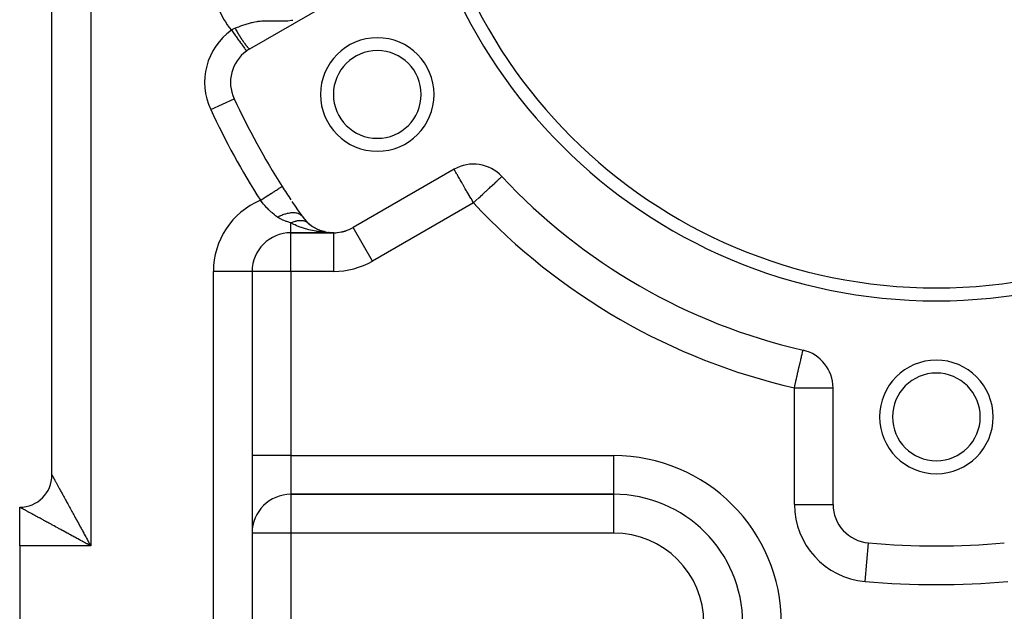
# Model space of a CAD drawing. Extents: x 24 to 1164, y -670 to 196.
# Drawn here: x 610 to 686, y -284 to -238 of the extents above; entities that cross this region are included whole.
import ezdxf

# ---------------------------------------------------------------- set-up
doc = ezdxf.new("R2010")
doc.units = 0
doc.linetypes.add('DASHED', pattern=[11.05, 8.7, -2.35])
doc.layers.get('0').update_dxf_attribs({"linetype": 'CONTINUOUS'})
doc.layers.add('NEVIDI', color=4, linetype='DASHED')

msp = doc.modelspace()

# ---------------------------------------------------------------- linework, layer by layer
at = {"color": 2}
for p, q in [((612.405336, -273.500002), (612.405336, -184.500002)), ((612.405336, -273.500002), (612.405336, -184.500002)), ((627.732172, -240.461938), (635.55319, -235.946471)), ((626.508934, -244.328006), (626.512532, -244.32633)), ((643.55319, -249.802878), (635.732172, -254.318344)), ((647.246738, -250.357377), (647.248219, -250.355998)), ((630.23151, -251.134713), (630.234862, -251.132588)), ((632.206134, -253.934574), (632.219199, -253.94559)), ((632.286461, -254.003732), (632.475934, -254.153692)), ((632.50541, -254.173488), (632.475934, -254.153692)), ((632.580815, -254.224867), (632.791799, -254.35262)), ((632.818544, -254.366332), (632.791799, -254.35262)), ((632.899254, -254.407893), (633.13093, -254.511252)), ((633.13093, -254.511252), (633.101372, -254.501259)), ((633.152931, -254.519417), (633.13093, -254.511252)), ((633.13093, -254.511252), (633.178656, -254.526982)), ((633.238169, -254.550808), (633.487919, -254.626656)), ((633.299726, -254.566886), (633.467061, -254.622039)), ((633.467061, -254.622039), (633.446096, -254.61788)), ((633.487919, -254.626656), (633.467061, -254.622039)), ((633.467061, -254.622039), (633.537148, -254.635827)), ((633.503568, -254.630446), (633.487919, -254.626656)), ((633.487919, -254.626656), (633.540182, -254.636708)), ((633.591961, -254.65116), (633.856995, -254.696752)), ((633.686547, -254.665219), (633.835417, -254.694507)), ((633.695998, -254.666678), (633.846212, -254.69557)), ((633.824608, -254.693561), (633.813787, -254.692733)), ((633.835417, -254.694507), (633.824608, -254.693561)), ((633.824608, -254.693561), (633.835417, -254.694507)), ((633.846212, -254.69557), (633.835417, -254.694507)), ((633.835417, -254.694507), (633.846212, -254.69557)), ((633.845093, -254.695353), (633.846212, -254.69557)), ((633.856995, -254.696752), (633.846212, -254.69557)), ((633.846212, -254.69557), (633.856995, -254.696752)), ((633.865111, -254.697727), (633.856995, -254.696752)), ((635.733828, -254.321212), (635.732172, -254.318344)), ((634.232172, -254.720268), (630.905336, -254.720268)), ((630.905336, -254.720268), (634.232172, -254.720268)), ((634.232172, -254.720268), (630.905336, -254.720268)), ((634.232172, -254.72358), (634.232172, -254.720268)), ((627.905336, -257.720268), (627.905336, -310.000002)), ((627.905336, -257.720268), (627.905336, -310.000002)), ((670.578352, -263.827885), (670.578516, -263.827172)), ((670.578516, -263.827172), (670.578805, -263.825918)), ((672.905336, -275.78028), (672.905336, -266.749347)), ((630.905336, -275.000002), (655.905336, -275.000002)), ((655.905336, -275.000002), (630.905336, -275.000002)), ((655.905336, -274.994768), (655.905336, -275.000002)), ((655.905336, -275.000002), (655.905336, -275.005235)), ((609.905336, -279.000002), (609.905336, -276.000002)), ((672.902805, -275.78028), (672.905336, -275.78028)), ((609.905336, -279.000002), (609.905336, -309.000002))]:
    msp.add_line(p, q, dxfattribs=at)
for centre, radius, start, end in [((680.905336, -219.000002), 41, 180, 360), ((680.905336, -219.000002), 40, 180, 360), ((637.604066, -244.000002), 4.4, 0, 180), ((629.232172, -243.060014), 3, 125.916691, 204.967587), ((629.232172, -243.060014), 3, 120, 125.916691), ((637.604066, -244.000002), 3.4, 0, 180), ((637.604066, -244.000002), 4.4, 180, 360), ((637.604066, -244.000002), 3.4, 180, 360), ((680.905336, -219.000002), 60, 204.967587, 212.380751), ((645.05319, -252.400954), 3, 42.972878, 120), ((680.905336, -219.000002), 46, 222.972878, 257.027122), ((680.905336, -219.000002), 60, 212.380751, 213.564559), ((680.905336, -219.000002), 60, 213.706414, 215.032413), ((634.232172, -251.720268), 3, 215.032413, 300), ((634.232172, -251.720268), 3, 270, 287.173567), ((634.232172, -251.720268), 3, 287.173894, 300), ((630.905336, -257.720268), 3, 90, 180), ((669.905336, -266.749347), 3, 0, 77.027122), ((680.905336, -269.000002), 4.4, 0, 180), ((680.905336, -269.000002), 3.4, 0, 180), ((680.905336, -269.000002), 4.4, 180, 360), ((680.905336, -269.000002), 3.4, 180, 360), ((609.905336, -273.500002), 2.5, 270, 360), ((630.905336, -278.000002), 3, 90, 180), ((655.905336, -285.000002), 10, 0, 90), ((675.905336, -275.78028), 3, 180, 264.967587), ((680.905336, -219.000002), 60, 264.967587, 275.032413)]:
    msp.add_arc(centre, radius, start, end, dxfattribs=at)
at = {"layer": 'NEVIDI', "color": 7, "linetype": 'CONTINUOUS'}
for p, q in [((615.405336, -179.000002), (615.405336, -279.000002)), ((626.920172, -238.724477), (627.023719, -238.685235)), ((627.023719, -238.685235), (627.120504, -238.649731)), ((627.120504, -238.649731), (627.122672, -238.648949)), ((627.122672, -238.648949), (627.273552, -238.596078)), ((627.273552, -238.596078), (627.370476, -238.563791)), ((627.370476, -238.563791), (627.518095, -238.517343)), ((627.518095, -238.517343), (627.52339, -238.51574)), ((627.52339, -238.51574), (627.619995, -238.487334)), ((627.619995, -238.487334), (627.772875, -238.445785)), ((627.772875, -238.445785), (627.870263, -238.421637)), ((627.870263, -238.421637), (627.918249, -238.410427)), ((627.918249, -238.410427), (628.025174, -238.387116)), ((628.025174, -238.387116), (628.124767, -238.36752)), ((628.124767, -238.36752), (628.12849, -238.366828)), ((628.12849, -238.366828), (628.282018, -238.340861)), ((628.282018, -238.340861), (628.328246, -238.334039)), ((628.328246, -238.334039), (628.383076, -238.326548)), ((628.383076, -238.326548), (628.543664, -238.308329)), ((628.543664, -238.308329), (628.647671, -238.29941)), ((628.647671, -238.29941), (628.759037, -238.292239)), ((628.759037, -238.292239), (628.814155, -238.28955)), ((628.814155, -238.28955), (628.826565, -238.28902)), ((628.826565, -238.28902), (628.923062, -238.285795)), ((628.923062, -238.285795), (629.099688, -238.28359)), ((629.099688, -238.28359), (629.216648, -238.284274)), ((629.216648, -238.284274), (629.229806, -238.284438)), ((629.229806, -238.284438), (629.359251, -238.286803)), ((629.359251, -238.286803), (629.406915, -238.287956)), ((629.406915, -238.287956), (629.533038, -238.291454)), ((629.533038, -238.291454), (629.741838, -238.297602)), ((629.741838, -238.297602), (629.768363, -238.298328)), ((629.768363, -238.298328), (629.822639, -238.299723)), ((629.822639, -238.299723), (629.880827, -238.301053)), ((629.880827, -238.301053), (630.109994, -238.303849)), ((630.109994, -238.303849), (630.251972, -238.30292)), ((630.251972, -238.30292), (630.263387, -238.302737)), ((630.263387, -238.302737), (630.405597, -238.298949)), ((630.405597, -238.298949), (630.517018, -238.293844)), ((630.517018, -238.293844), (630.66153, -238.284087)), ((630.66153, -238.284087), (630.686005, -238.282059)), ((630.686005, -238.282059), (630.962975, -238.25082)), ((630.962975, -238.25082), (631.056364, -238.236599)), ((626.299131, -239.01066), (626.313534, -239.001296)), ((626.299131, -239.01066), (626.329754, -239.052939)), ((626.313534, -239.001296), (626.354124, -238.975975)), ((626.329754, -239.052939), (626.435524, -239.198964)), ((626.354124, -238.975975), (626.433581, -238.930777)), ((626.433581, -238.930777), (626.451992, -238.921092)), ((626.435524, -239.198964), (626.438875, -239.20359)), ((626.438875, -239.20359), (626.486371, -239.269163)), ((626.451992, -238.921092), (626.576433, -238.862895)), ((626.486371, -239.269163), (626.589728, -239.411858)), ((626.576426, -238.862895), (626.603542, -238.909509)), ((626.576433, -238.862895), (626.623427, -238.843321)), ((626.589728, -239.411858), (626.592995, -239.416368)), ((626.592995, -239.416368), (626.639733, -239.480895)), ((626.603542, -238.909509), (626.612272, -238.924454)), ((626.612272, -238.924454), (626.648049, -238.98539)), ((626.623427, -238.843321), (626.73051, -238.799435)), ((626.648049, -238.98539), (626.656803, -239.000225)), ((626.656803, -239.000225), (626.689805, -239.055882)), ((626.689805, -239.055882), (626.6927, -239.060746)), ((626.6927, -239.060746), (626.701451, -239.075424)), ((626.701451, -239.075424), (626.737405, -239.135423)), ((626.73051, -238.799435), (626.774954, -238.781536)), ((626.737405, -239.135423), (626.746198, -239.150021)), ((626.746198, -239.150021), (626.782128, -239.20936)), ((626.774954, -238.781536), (626.870977, -238.743553)), ((626.782128, -239.20936), (626.790894, -239.223761)), ((626.790894, -239.223761), (626.82385, -239.277638)), ((626.82385, -239.277638), (626.826736, -239.282334)), ((626.826736, -239.282334), (626.835411, -239.296437)), ((626.835411, -239.296437), (626.871171, -239.354257)), ((626.870977, -238.743553), (626.920172, -238.724477)), ((626.871171, -239.354257), (626.879874, -239.368252)), ((626.879874, -239.368252), (626.915332, -239.424959)), ((626.915332, -239.424959), (626.923957, -239.438677)), ((626.923957, -239.438677), (626.956295, -239.489838)), ((626.639733, -239.480895), (626.738735, -239.617576)), ((626.738735, -239.617576), (626.741861, -239.621892)), ((626.741861, -239.621892), (626.786964, -239.684161)), ((626.786964, -239.684161), (626.879886, -239.81245)), ((626.879886, -239.81245), (626.882815, -239.816493)), ((626.882815, -239.816493), (626.925412, -239.875303)), ((626.925412, -239.875303), (627.01066, -239.992997)), ((626.956295, -239.489838), (626.959119, -239.494286)), ((626.959119, -239.494286), (626.96767, -239.507732)), ((626.96767, -239.507732), (627.002509, -239.562195)), ((627.002509, -239.562195), (627.010846, -239.57515)), ((627.01066, -239.992997), (627.01334, -239.996696)), ((627.010846, -239.57515), (627.045337, -239.628428)), ((627.01334, -239.996696), (627.052586, -240.050879)), ((627.045337, -239.628428), (627.053574, -239.641074)), ((627.052586, -240.050879), (627.128721, -240.155991)), ((627.053574, -239.641074), (627.084827, -239.688774)), ((627.084827, -239.688774), (627.087542, -239.692897)), ((627.087542, -239.692897), (627.095718, -239.705291)), ((627.095718, -239.705291), (627.129048, -239.755483)), ((627.128721, -240.155991), (627.131116, -240.159297)), ((627.129048, -239.755483), (627.137129, -239.76757)), ((627.131116, -240.159297), (627.166195, -240.207728)), ((627.137129, -239.76757), (627.169842, -239.816164)), ((627.166195, -240.207728), (627.231955, -240.298515)), ((627.169842, -239.816164), (627.177748, -239.827825)), ((627.177748, -239.827825), (627.207209, -239.870982)), ((627.207209, -239.870982), (627.209767, -239.874706)), ((627.209767, -239.874706), (627.217436, -239.885852)), ((627.217436, -239.885852), (627.248746, -239.930999)), ((627.248746, -239.930999), (627.256296, -239.941799)), ((627.256296, -239.941799), (627.28675, -239.985001)), ((627.28675, -239.985001), (627.294083, -239.995314)), ((627.294083, -239.995314), (627.321306, -240.033282)), ((627.321306, -240.033282), (627.323662, -240.036544)), ((627.323662, -240.036544), (627.330785, -240.046381)), ((627.330785, -240.046381), (627.359434, -240.085559)), ((627.359434, -240.085559), (627.366323, -240.094886)), ((627.366323, -240.094886), (627.393987, -240.131942)), ((627.393987, -240.131942), (627.400618, -240.140726)), ((627.400618, -240.140726), (627.425129, -240.172845)), ((627.425129, -240.172845), (627.427234, -240.175577)), ((627.427234, -240.175577), (627.433618, -240.183833)), ((627.433618, -240.183833), (627.459163, -240.216447)), ((627.459163, -240.216447), (627.465257, -240.22412)), ((627.465257, -240.22412), (627.489678, -240.254425)), ((627.231955, -240.298515), (627.234007, -240.301349)), ((627.234007, -240.301349), (627.264164, -240.342983)), ((627.264164, -240.342983), (627.318524, -240.418032)), ((627.318524, -240.418032), (627.320195, -240.42034)), ((627.320195, -240.42034), (627.344754, -240.454247)), ((627.344754, -240.454247), (627.386875, -240.512398)), ((627.386875, -240.512398), (627.388139, -240.514143)), ((627.388139, -240.514143), (627.406573, -240.539593)), ((627.406573, -240.539593), (627.435789, -240.579928)), ((627.435789, -240.579928), (627.436623, -240.58108)), ((627.436623, -240.58108), (627.448454, -240.597414)), ((627.448454, -240.597414), (627.464392, -240.619418)), ((627.464392, -240.619418), (627.464781, -240.619955)), ((627.464781, -240.619955), (627.469645, -240.62667)), ((627.469645, -240.62667), (627.472348, -240.630401)), ((627.489678, -240.254425), (627.495416, -240.261436)), ((627.495416, -240.261436), (627.516852, -240.287224)), ((627.516852, -240.287224), (627.518679, -240.289391)), ((627.518679, -240.289391), (627.524205, -240.295914)), ((627.524205, -240.295914), (627.546175, -240.321358)), ((627.546175, -240.321358), (627.551395, -240.32728)), ((627.551395, -240.32728), (627.572094, -240.350242)), ((627.572094, -240.350242), (627.577003, -240.355557)), ((627.577003, -240.355557), (627.594886, -240.374437)), ((627.594886, -240.374437), (627.596402, -240.376001)), ((627.596402, -240.376001), (627.600981, -240.380686)), ((627.600981, -240.380686), (627.619015, -240.398543)), ((627.619015, -240.398543), (627.623258, -240.402594)), ((627.623258, -240.402594), (627.639907, -240.417847)), ((627.639907, -240.417847), (627.643804, -240.421255)), ((627.643804, -240.421255), (627.657862, -240.432947)), ((627.657862, -240.432947), (627.659042, -240.433882)), ((627.659042, -240.433882), (627.662593, -240.436646)), ((627.662593, -240.436646), (627.676381, -240.44661)), ((627.676381, -240.44661), (627.679573, -240.44872)), ((627.679573, -240.44872), (627.691883, -240.455999)), ((627.691883, -240.455999), (627.694702, -240.457446)), ((627.694702, -240.457446), (627.70469, -240.461743)), ((627.70469, -240.461743), (627.705513, -240.462031)), ((627.705513, -240.462031), (627.707973, -240.462823)), ((627.707973, -240.462823), (627.717267, -240.464708)), ((627.717267, -240.464708), (627.719353, -240.464839)), ((627.719353, -240.464839), (627.72711, -240.464018)), ((627.72711, -240.464018), (627.728816, -240.463487)), ((624.699439, -245.170541), (626.508934, -244.328006)), ((643.564584, -249.822613), (643.555839, -249.807466)), ((643.565119, -249.823539), (643.564584, -249.822613)), ((643.580848, -249.850784), (643.565119, -249.823539)), ((643.600722, -249.885207), (643.580848, -249.850784)), ((643.606485, -249.895188), (643.600722, -249.885207)), ((643.643974, -249.960121), (643.606485, -249.895188)), ((643.659416, -249.986868), (643.643974, -249.960121)), ((643.661489, -249.990458), (643.659416, -249.986868)), ((643.69684, -250.051688), (643.661489, -249.990458)), ((643.740282, -250.126931), (643.69684, -250.051688)), ((643.770502, -250.179274), (643.740282, -250.126931)), ((643.803998, -250.237291), (643.770502, -250.179274)), ((643.842053, -250.303203), (643.803998, -250.237291)), ((643.874295, -250.359049), (643.842053, -250.303203)), ((643.963085, -250.512837), (643.874295, -250.359049)), ((643.966899, -250.519444), (643.963085, -250.512837)), ((644.023889, -250.618153), (643.966899, -250.519444)), ((644.10142, -250.75244), (644.023889, -250.618153)), ((644.147232, -250.831789), (644.10142, -250.75244)), ((644.236124, -250.985756), (644.147232, -250.831789)), ((646.514594, -251.039465), (646.697684, -250.868893)), ((646.697684, -250.868893), (646.72067, -250.847478)), ((646.72067, -250.847478), (646.737404, -250.831888)), ((646.737404, -250.831888), (646.862237, -250.71559)), ((646.862237, -250.71559), (646.896736, -250.68345)), ((646.896736, -250.68345), (646.990811, -250.595807)), ((646.990811, -250.595807), (647.039622, -250.550333)), ((647.039622, -250.550333), (647.073259, -250.518996)), ((647.073259, -250.518996), (647.08924, -250.504107)), ((647.08924, -250.504107), (647.146746, -250.450532)), ((647.146746, -250.450532), (647.16161, -250.436685)), ((647.16161, -250.436685), (647.210833, -250.390827)), ((647.210833, -250.390827), (647.216206, -250.385822)), ((647.216206, -250.385822), (647.239121, -250.364473)), ((647.239121, -250.364473), (647.246738, -250.357377)), ((629.381927, -251.673475), (629.454421, -251.627503)), ((629.454421, -251.627503), (629.556522, -251.562756)), ((629.556522, -251.562756), (629.570196, -251.554085)), ((629.570196, -251.554085), (629.636853, -251.511814)), ((629.636853, -251.511814), (629.727994, -251.454017)), ((629.727994, -251.454017), (629.74016, -251.446302)), ((629.74016, -251.446302), (629.799643, -251.408581)), ((629.799643, -251.408581), (629.878396, -251.35864)), ((629.878396, -251.35864), (629.88878, -251.352055)), ((629.88878, -251.352055), (629.939812, -251.319693)), ((629.939812, -251.319693), (630.004963, -251.278378)), ((630.004963, -251.278378), (630.013409, -251.273022)), ((630.013409, -251.273022), (630.05489, -251.246717)), ((630.05489, -251.246717), (630.105342, -251.214722)), ((630.105342, -251.214722), (630.111811, -251.21062)), ((630.111811, -251.21062), (630.142869, -251.190925)), ((630.142869, -251.190925), (630.177953, -251.168676)), ((630.177953, -251.168676), (630.18223, -251.165964)), ((630.18223, -251.165964), (630.202098, -251.153365)), ((630.202098, -251.153365), (630.221344, -251.14116)), ((630.221344, -251.14116), (630.223409, -251.139851)), ((630.223409, -251.139851), (630.23151, -251.134713)), ((644.254898, -251.018272), (644.236124, -250.985756)), ((644.34237, -251.169779), (644.254898, -251.018272)), ((644.421088, -251.306122), (644.34237, -251.169779)), ((644.518551, -251.474932), (644.421088, -251.306122)), ((644.549052, -251.527761), (644.518551, -251.474932)), ((644.597371, -251.611453), (644.549052, -251.527761)), ((644.763747, -251.899624), (644.597371, -251.611453)), ((645.755681, -251.746491), (645.94408, -251.570973)), ((645.94408, -251.570973), (645.990406, -251.527815)), ((645.990406, -251.527815), (646.027718, -251.493054)), ((646.027718, -251.493054), (646.240493, -251.294826)), ((646.240493, -251.294826), (646.282216, -251.255956)), ((646.282216, -251.255956), (646.374762, -251.169736)), ((646.374762, -251.169736), (646.491595, -251.060891)), ((646.491595, -251.060891), (646.514594, -251.039465)), ((628.545846, -252.203674), (628.598157, -252.170501)), ((628.682448, -252.372867), (628.545846, -252.203674)), ((628.598157, -252.170501), (628.725178, -252.089951)), ((628.704806, -252.399869), (628.682448, -252.372867)), ((628.801943, -252.514755), (628.704806, -252.399869)), ((628.725178, -252.089951), (628.742201, -252.079156)), ((628.742201, -252.079156), (628.823531, -252.027581)), ((628.823531, -252.027581), (628.947577, -251.948917)), ((628.947577, -251.948917), (628.964201, -251.938375)), ((628.964201, -251.938375), (629.044066, -251.887728)), ((629.044066, -251.887728), (629.162809, -251.812428)), ((629.162809, -251.812428), (629.178719, -251.802339)), ((629.178719, -251.802339), (629.255633, -251.753564)), ((629.255633, -251.753564), (629.367015, -251.682931)), ((629.367015, -251.682931), (629.381927, -251.673475)), ((645.05319, -252.400954), (637.232172, -256.91642)), ((644.78086, -251.929265), (644.763747, -251.899624)), ((644.86628, -252.077216), (644.78086, -251.929265)), ((644.968698, -252.254611), (644.86628, -252.077216)), ((644.983299, -252.279899), (644.968698, -252.254611)), ((645.05319, -252.400954), (644.983299, -252.279899)), ((645.05319, -252.400954), (645.178785, -252.283945)), ((645.178785, -252.283945), (645.183087, -252.279937)), ((645.183087, -252.279937), (645.240947, -252.226033)), ((645.240947, -252.226033), (645.470987, -252.011721)), ((645.470987, -252.011721), (645.591199, -251.899728)), ((645.591199, -251.899728), (645.606894, -251.885106)), ((645.606894, -251.885106), (645.755681, -251.746491)), ((628.858793, -252.580121), (628.801943, -252.514755)), ((628.882134, -252.606553), (628.858793, -252.580121)), ((629.04263, -252.781971), (628.882134, -252.606553)), ((629.066861, -252.807494), (629.04263, -252.781971)), ((629.086337, -252.827823), (629.066861, -252.807494)), ((629.193176, -252.936389), (629.086337, -252.827823)), ((629.234196, -252.976735), (629.193176, -252.936389)), ((629.259567, -253.001316), (629.234196, -252.976735)), ((629.391208, -253.124321), (629.259567, -253.001316)), ((629.433435, -253.162179), (629.391208, -253.124321)), ((629.459834, -253.185453), (629.433435, -253.162179)), ((629.641287, -253.337196), (629.459834, -253.185453)), ((630.666897, -253.201837), (630.713624, -253.191875)), ((630.713624, -253.191875), (630.7226, -253.190078)), ((630.7226, -253.190078), (630.842834, -253.169796)), ((630.842834, -253.169796), (630.856926, -253.167896)), ((630.856926, -253.167896), (630.918028, -253.160878)), ((630.918028, -253.160878), (630.926521, -253.160064)), ((630.926521, -253.160064), (631.023858, -253.153695)), ((631.023858, -253.153695), (631.037109, -253.153269)), ((631.037109, -253.153269), (631.109784, -253.15295)), ((631.109784, -253.15295), (631.117665, -253.153129)), ((631.117665, -253.153129), (631.192861, -253.157091)), ((631.192861, -253.157091), (631.204958, -253.158129)), ((631.204958, -253.158129), (631.285876, -253.168207)), ((631.285876, -253.168207), (631.293008, -253.169374)), ((631.293008, -253.169374), (631.34746, -253.179912)), ((631.34746, -253.179912), (631.358545, -253.182429)), ((631.358545, -253.182429), (631.443452, -253.20641)), ((629.669051, -253.359166), (629.641287, -253.337196)), ((629.722106, -253.400258), (629.669051, -253.359166)), ((629.861259, -253.502749), (629.722106, -253.400258)), ((629.873495, -253.511414), (629.861259, -253.502749)), ((629.873491, -253.511414), (630.049653, -253.420744)), ((629.992202, -253.588333), (629.873495, -253.511414)), ((630.042462, -253.617405), (629.992202, -253.588333)), ((630.068172, -253.631586), (630.042462, -253.617405)), ((630.049653, -253.420744), (630.058628, -253.416458)), ((630.058628, -253.416458), (630.06508, -253.413397)), ((630.06508, -253.413397), (630.068137, -253.411952)), ((630.068137, -253.411952), (630.25302, -253.331479)), ((630.10557, -253.65145), (630.068172, -253.631586)), ((630.276306, -253.732584), (630.10557, -253.65145)), ((630.25302, -253.331479), (630.268401, -253.325398)), ((630.268401, -253.325398), (630.280421, -253.320711)), ((630.306475, -253.745581), (630.276306, -253.732584)), ((630.280421, -253.320711), (630.289921, -253.317048)), ((630.289921, -253.317048), (630.454876, -253.25927)), ((630.550091, -253.84035), (630.306475, -253.745581)), ((630.454876, -253.25927), (630.46984, -253.254583)), ((630.46984, -253.254583), (630.499996, -253.245424)), ((630.499996, -253.245424), (630.509294, -253.242677)), ((630.509294, -253.242677), (630.652377, -253.205138)), ((630.551587, -253.840888), (630.550091, -253.84035)), ((630.587231, -253.853581), (630.551587, -253.840888)), ((630.664142, -253.880258), (630.587231, -253.853581)), ((630.652377, -253.205138), (630.666897, -253.201837)), ((630.878311, -253.951084), (630.664142, -253.880258)), ((630.905336, -253.959816), (630.878311, -253.951084)), ((630.905339, -253.959816), (630.953209, -253.936708)), ((630.953209, -253.936708), (630.957814, -253.934556)), ((630.957814, -253.934556), (631.022885, -253.905462)), ((631.022885, -253.905462), (631.027484, -253.9035)), ((631.027484, -253.9035), (631.033826, -253.900814)), ((631.033826, -253.900814), (631.040049, -253.898201)), ((631.040049, -253.898201), (631.092399, -253.877122)), ((631.092399, -253.877122), (631.096986, -253.875352)), ((631.096986, -253.875352), (631.161456, -253.851801)), ((631.161456, -253.851801), (631.166012, -253.850231)), ((631.166012, -253.850231), (631.178544, -253.845977)), ((631.178544, -253.845977), (631.184688, -253.843926)), ((631.184688, -253.843926), (631.230164, -253.829464)), ((631.230164, -253.829464), (631.234481, -253.828157)), ((631.234481, -253.828157), (631.298011, -253.810279)), ((631.298011, -253.810279), (631.302469, -253.80912)), ((631.302469, -253.80912), (631.320938, -253.804457)), ((631.320938, -253.804457), (631.326948, -253.802988)), ((631.326948, -253.802988), (631.365229, -253.794178)), ((631.365229, -253.794178), (631.369645, -253.793224)), ((631.369645, -253.793224), (631.431598, -253.781216)), ((631.431598, -253.781216), (631.435951, -253.78047)), ((631.435951, -253.78047), (631.459888, -253.776606)), ((631.443452, -253.20641), (631.44974, -253.208547)), ((631.44974, -253.208547), (631.485724, -253.221862)), ((631.459888, -253.776606), (631.465738, -253.775722)), ((631.465738, -253.775722), (631.497046, -253.771406)), ((631.485724, -253.221862), (631.495475, -253.225805)), ((631.495475, -253.225805), (631.579986, -253.266948)), ((631.497046, -253.771406), (631.501338, -253.770869)), ((631.501338, -253.770869), (631.561352, -253.764783)), ((631.561352, -253.764783), (631.565507, -253.764462)), ((631.565507, -253.764462), (631.594257, -253.762606)), ((631.579986, -253.266948), (631.585332, -253.270027)), ((631.585332, -253.270027), (631.605742, -253.282393)), ((631.594257, -253.762606), (631.599884, -253.762318)), ((631.599884, -253.762318), (631.624315, -253.761364)), ((631.605742, -253.282393), (631.613938, -253.287645)), ((631.613938, -253.287645), (631.693274, -253.348849)), ((631.624315, -253.761364), (631.628426, -253.761251)), ((631.628426, -253.761251), (631.685997, -253.761153)), ((631.685997, -253.761153), (631.690023, -253.761253)), ((631.690023, -253.761253), (631.722922, -253.762607)), ((631.693274, -253.348849), (631.697564, -253.352803)), ((631.697564, -253.352803), (631.705827, -253.360647)), ((631.705827, -253.360647), (631.712469, -253.36718)), ((631.712469, -253.36718), (631.77569, -253.442387)), ((631.722922, -253.762607), (631.7283, -253.762921)), ((631.7283, -253.762921), (631.746088, -253.764152)), ((631.746088, -253.764152), (631.750003, -253.764462)), ((631.750003, -253.764462), (631.804706, -253.770355)), ((631.804706, -253.770355), (631.808515, -253.770876)), ((631.808515, -253.770876), (631.844815, -253.776608)), ((631.844815, -253.776608), (631.849864, -253.777517)), ((631.849864, -253.777517), (631.861683, -253.779755)), ((631.861683, -253.779755), (631.865229, -253.780457)), ((631.865229, -253.780457), (631.916663, -253.792283)), ((631.916663, -253.792283), (631.92023, -253.793222)), ((631.92023, -253.793222), (631.958944, -253.80446)), ((631.958944, -253.80446), (631.963643, -253.80596)), ((631.963643, -253.80596), (631.96984, -253.807984)), ((631.96984, -253.807984), (631.973303, -253.809138)), ((631.973303, -253.809138), (632.020948, -253.826796)), ((632.020948, -253.826796), (632.02425, -253.828148)), ((632.02425, -253.828148), (632.064337, -253.84598)), ((632.064337, -253.84598), (632.06876, -253.848115)), ((632.06876, -253.848115), (632.069986, -253.848713)), ((632.069986, -253.848713), (632.073114, -253.850252)), ((632.073114, -253.850252), (632.116836, -253.87368)), ((632.116836, -253.87368), (632.119732, -253.875365)), ((632.119732, -253.875365), (632.16018, -253.900817)), ((632.16018, -253.900817), (632.161306, -253.901579)), ((632.161306, -253.901579), (632.164051, -253.903451)), ((632.164051, -253.903451), (632.164174, -253.903535)), ((630.905336, -254.720268), (630.905336, -253.959816)), ((631.147567, -254.081335), (630.905336, -253.959816)), ((631.231782, -254.120088), (631.147567, -254.081335)), ((631.354219, -254.173483), (631.231782, -254.120088)), ((631.696464, -254.305857), (631.354219, -254.173483)), ((631.74378, -254.322353), (631.696464, -254.305857)), ((631.876128, -254.366332), (631.74378, -254.322353)), ((632.290152, -254.484735), (631.876128, -254.366332)), ((632.293395, -254.485555), (632.290152, -254.484735)), ((632.433443, -254.519419), (632.293395, -254.485555)), ((632.870906, -254.606945), (632.433443, -254.519419)), ((632.918125, -254.614811), (632.870906, -254.606945)), ((633.01779, -254.63044), (632.918125, -254.614811)), ((633.469443, -254.685157), (633.01779, -254.63044)), ((633.56931, -254.693788), (633.469443, -254.685157)), ((633.62039, -254.697726), (633.56931, -254.693788)), ((634.080764, -254.718892), (633.62039, -254.697726)), ((634.232172, -254.720268), (634.080764, -254.718892)), ((637.232172, -256.91642), (635.733828, -254.321212)), ((630.905336, -257.720268), (630.905336, -254.720268)), ((634.232172, -257.720268), (634.232172, -254.72358)), ((624.905336, -310.000002), (624.905336, -257.720268)), ((627.905336, -257.720268), (624.905336, -257.720268)), ((630.905336, -257.720268), (627.905336, -257.720268)), ((630.905336, -257.720268), (630.905336, -272.000002)), ((634.232172, -257.720268), (630.905336, -257.720268)), ((670.564132, -263.88961), (670.568985, -263.868545)), ((670.568985, -263.868545), (670.569946, -263.864374)), ((670.569946, -263.864374), (670.572165, -263.854744)), ((670.572165, -263.854744), (670.573701, -263.848074)), ((670.573701, -263.848074), (670.576127, -263.837543)), ((670.576127, -263.837543), (670.577654, -263.830917)), ((670.577654, -263.830917), (670.578352, -263.827885)), ((670.353718, -264.802989), (670.400449, -264.600134)), ((670.400449, -264.600134), (670.416945, -264.528528)), ((670.416945, -264.528528), (670.456041, -264.358817)), ((670.456041, -264.358817), (670.457421, -264.352827)), ((670.457421, -264.352827), (670.470965, -264.294035)), ((670.470965, -264.294035), (670.505533, -264.143982)), ((670.505533, -264.143982), (670.51126, -264.119122)), ((670.51126, -264.119122), (670.514805, -264.103731)), ((670.514805, -264.103731), (670.539552, -263.996311)), ((670.539552, -263.996311), (670.543946, -263.977237)), ((670.543946, -263.977237), (670.54768, -263.961028)), ((670.54768, -263.961028), (670.554942, -263.929503)), ((670.554942, -263.929503), (670.564132, -263.88961)), ((670.204359, -265.451334), (670.263993, -265.19247)), ((670.263993, -265.19247), (670.28242, -265.11248)), ((670.28242, -265.11248), (670.333842, -264.889266)), ((670.333842, -264.889266), (670.335668, -264.881338)), ((670.335668, -264.881338), (670.353718, -264.802989)), ((670.033527, -266.19289), (670.069578, -266.036397)), ((670.069578, -266.036397), (670.104589, -265.88442)), ((670.104589, -265.88442), (670.12089, -265.813659)), ((670.12089, -265.813659), (670.186559, -265.528601)), ((670.186559, -265.528601), (670.204359, -265.451334)), ((669.905336, -266.749347), (669.932497, -266.631443)), ((669.905336, -275.78028), (669.905336, -266.749347)), ((669.905336, -266.749347), (672.905336, -266.749347)), ((669.932497, -266.631443), (669.943852, -266.582156)), ((669.943852, -266.582156), (670.019451, -266.253991)), ((670.019451, -266.253991), (670.033527, -266.19289)), ((630.905336, -272.000002), (627.905336, -272.000002)), ((630.905336, -272.000002), (655.905336, -272.000002)), ((630.905336, -272.000002), (630.905336, -275.000002)), ((655.905336, -272.000002), (655.905336, -274.994768)), ((612.405336, -273.500002), (612.405867, -273.500917)), ((612.405867, -273.500917), (612.406988, -273.502948)), ((612.406988, -273.502948), (612.409855, -273.508189)), ((612.409855, -273.508189), (612.412528, -273.513092)), ((612.412528, -273.513092), (612.41775, -273.522683)), ((612.41775, -273.522683), (612.421981, -273.530456)), ((612.421981, -273.530456), (612.429205, -273.543727)), ((612.429205, -273.543727), (612.429522, -273.54431)), ((612.429522, -273.54431), (612.435296, -273.554914)), ((612.435296, -273.554914), (612.445184, -273.573066)), ((612.445184, -273.573066), (612.452485, -273.586465)), ((612.452485, -273.586465), (612.464706, -273.608885)), ((612.464706, -273.608885), (612.47354, -273.625084)), ((612.47354, -273.625084), (612.488062, -273.651708)), ((612.488062, -273.651708), (612.498416, -273.670687)), ((612.498416, -273.670687), (612.500394, -273.674311)), ((612.500394, -273.674311), (612.515179, -273.701408)), ((612.515179, -273.701408), (612.527041, -273.723146)), ((612.527041, -273.723146), (612.546096, -273.758066)), ((612.546096, -273.758066), (612.559481, -273.782598)), ((612.559481, -273.782598), (612.580739, -273.821569)), ((612.580739, -273.821569), (612.59556, -273.848742)), ((612.59556, -273.848742), (612.617769, -273.889462)), ((612.617769, -273.889462), (612.619049, -273.891807)), ((612.619049, -273.891807), (612.635274, -273.921555)), ((612.635274, -273.921555), (612.661015, -273.968751)), ((612.661015, -273.968751), (612.678703, -274.001179)), ((612.678703, -274.001179), (612.706508, -274.052153)), ((612.706508, -274.052153), (612.725572, -274.087103)), ((612.725572, -274.087103), (612.755541, -274.142044)), ((612.755541, -274.142044), (612.776065, -274.179671)), ((612.776065, -274.179671), (612.779491, -274.185953)), ((612.779491, -274.185953), (612.807996, -274.238216)), ((612.807996, -274.238216), (612.82981, -274.278212)), ((612.82981, -274.278212), (612.863863, -274.340649)), ((612.863863, -274.340649), (612.887037, -274.383138)), ((612.887037, -274.383138), (612.923038, -274.449139)), ((612.923038, -274.449139), (612.947539, -274.494057)), ((612.947539, -274.494057), (612.983084, -274.55922)), ((612.983084, -274.55922), (612.985495, -274.563639)), ((612.985495, -274.563639), (613.011195, -274.610753)), ((613.011195, -274.610753), (613.051092, -274.683891)), ((613.051092, -274.683891), (613.078028, -274.733271)), ((613.078028, -274.733271), (613.11971, -274.809689)), ((613.11971, -274.809689), (613.147855, -274.861292)), ((613.147855, -274.861292), (613.1913, -274.940946)), ((613.1913, -274.940946), (613.220588, -274.994645)), ((613.220588, -274.994645), (613.225063, -275.002849)), ((613.225063, -275.002849), (613.265771, -275.077484)), ((613.265771, -275.077484), (613.296174, -275.133224)), ((613.296174, -275.133224), (613.343016, -275.2191)), ((613.343016, -275.2191), (613.374595, -275.276992)), ((613.374595, -275.276992), (613.423016, -275.365757)), ((630.905336, -275.000002), (630.905336, -278.000002)), ((655.905336, -275.005235), (655.905336, -278.000002)), ((609.905327, -276.000031), (609.905336, -276.000002)), ((609.906088, -276.000533), (609.905327, -276.000031)), ((609.909503, -276.002464), (609.906088, -276.000533)), ((609.913254, -276.004525), (609.909503, -276.002464)), ((609.921141, -276.008813), (609.913254, -276.004525)), ((609.927791, -276.012415), (609.921141, -276.008813)), ((609.940048, -276.019048), (609.927791, -276.012415)), ((609.948958, -276.023871), (609.940048, -276.019048)), ((609.94958, -276.024208), (609.948958, -276.023871)), ((609.966116, -276.033168), (609.94958, -276.024208)), ((609.978445, -276.039858), (609.966116, -276.033168)), ((609.999241, -276.051158), (609.978445, -276.039858)), ((610.014359, -276.059384), (609.999241, -276.051158)), ((610.039238, -276.072939), (610.014359, -276.059384)), ((613.423016, -275.365757), (613.455657, -275.425596)), ((613.455657, -275.425596), (613.501824, -275.510229)), ((613.501824, -275.510229), (613.505583, -275.517121)), ((613.505583, -275.517121), (613.539054, -275.578482)), ((613.539054, -275.578482), (613.590542, -275.672879)), ((613.590542, -275.672879), (613.625048, -275.736149)), ((613.625048, -275.736149), (613.677918, -275.833097)), ((613.677918, -275.833097), (613.713362, -275.898098)), ((613.713362, -275.898098), (613.767584, -275.997538)), ((613.767584, -275.997538), (613.803818, -276.063989)), ((613.803818, -276.063989), (613.808807, -276.073139)), ((669.905336, -275.78028), (672.902805, -275.78028)), ((610.057178, -276.082724), (610.039238, -276.072939)), ((610.079804, -276.095075), (610.057178, -276.082724)), ((610.086232, -276.098585), (610.079804, -276.095075)), ((610.106875, -276.109862), (610.086232, -276.098585)), ((610.140092, -276.128013), (610.106875, -276.109862)), ((610.163438, -276.140771), (610.140092, -276.128013)), ((610.200735, -276.161145), (610.163438, -276.140771)), ((610.226851, -276.175404), (610.200735, -276.161145)), ((610.268388, -276.198072), (610.226851, -276.175404)), ((610.294753, -276.212455), (610.268388, -276.198072)), ((610.297108, -276.21374), (610.294753, -276.212455)), ((610.342503, -276.238498), (610.297108, -276.21374)), ((610.373974, -276.255659), (610.342503, -276.238498)), ((610.423501, -276.282664), (610.373974, -276.255659)), ((610.457454, -276.301176), (610.423501, -276.282664)), ((610.510789, -276.330258), (610.457454, -276.301176)), ((610.547376, -276.350209), (610.510789, -276.330258)), ((610.591354, -276.374193), (610.547376, -276.350209)), ((610.604414, -276.381316), (610.591354, -276.374193)), ((610.643605, -276.402693), (610.604414, -276.381316)), ((610.704412, -276.435863), (610.643605, -276.402693)), ((610.74602, -276.45856), (610.704412, -276.435863)), ((610.810686, -276.493835), (610.74602, -276.45856)), ((610.854482, -276.517724), (610.810686, -276.493835)), ((610.922589, -276.554872), (610.854482, -276.517724)), ((610.964513, -276.577738), (610.922589, -276.554872)), ((610.968941, -276.580153), (610.964513, -276.577738)), ((611.040467, -276.619164), (610.968941, -276.580153)), ((611.089142, -276.645713), (611.040467, -276.619164)), ((611.164036, -276.686565), (611.089142, -276.645713)), ((611.214951, -276.714343), (611.164036, -276.686565)), ((611.293413, -276.757154), (611.214951, -276.714343)), ((611.346184, -276.785949), (611.293413, -276.757154)), ((611.408213, -276.819794), (611.346184, -276.785949)), ((611.427681, -276.830416), (611.408213, -276.819794)), ((611.482713, -276.860439), (611.427681, -276.830416)), ((613.808807, -276.073139), (613.859303, -276.165746)), ((613.859303, -276.165746), (613.896461, -276.233888)), ((613.896461, -276.233888), (613.953137, -276.337819)), ((613.953137, -276.337819), (613.990939, -276.407133)), ((613.990939, -276.407133), (614.048856, -276.513324)), ((614.048856, -276.513324), (614.087378, -276.58395)), ((614.087378, -276.58395), (614.141121, -276.68247)), ((614.141121, -276.68247), (614.146225, -276.691825)), ((614.146225, -276.691825), (614.185431, -276.763692)), ((614.185431, -276.763692), (614.245328, -276.873474)), ((611.567527, -276.906705), (611.482713, -276.860439)), ((611.624386, -276.937716), (611.567527, -276.906705)), ((611.712209, -276.985609), (611.624386, -276.937716)), ((611.771023, -277.017679), (611.712209, -276.985609)), ((611.86176, -277.067152), (611.771023, -277.017679)), ((611.915463, -277.096433), (611.86176, -277.067152)), ((611.922399, -277.100215), (611.915463, -277.096433)), ((612.015663, -277.15107), (611.922399, -277.100215)), ((612.078323, -277.185244), (612.015663, -277.15107)), ((612.174146, -277.23752), (612.078323, -277.185244)), ((612.238469, -277.272627), (612.174146, -277.23752)), ((612.336586, -277.326196), (612.238469, -277.272627)), ((612.402672, -277.362285), (612.336586, -277.326196)), ((612.478119, -277.40349), (612.402672, -277.362285)), ((612.503418, -277.417308), (612.478119, -277.40349)), ((612.57065, -277.454026), (612.503418, -277.417308)), ((612.673589, -277.51024), (612.57065, -277.454026)), ((612.74239, -277.547806), (612.673589, -277.51024)), ((612.847488, -277.605176), (612.74239, -277.547806)), ((614.245328, -276.873474), (614.285151, -276.946457)), ((614.285151, -276.946457), (614.345959, -277.057891)), ((614.345959, -277.057891), (614.386297, -277.131808)), ((614.386297, -277.131808), (614.447859, -277.24461)), ((614.447859, -277.24461), (614.488894, -277.319795)), ((614.488894, -277.319795), (614.49372, -277.328636)), ((614.49372, -277.328636), (614.551114, -277.433791)), ((614.551114, -277.433791), (614.592482, -277.509582)), ((614.592482, -277.509582), (614.655429, -277.62491)), ((612.917795, -277.643543), (612.847488, -277.605176)), ((613.024787, -277.701911), (612.917795, -277.643543)), ((613.087058, -277.735871), (613.024787, -277.701911)), ((613.096225, -277.74087), (613.087058, -277.735871)), ((613.205305, -277.800334), (613.096225, -277.74087)), ((613.278175, -277.840045), (613.205305, -277.800334)), ((613.389042, -277.90044), (613.278175, -277.840045)), ((613.462758, -277.940583), (613.389042, -277.90044)), ((613.575339, -278.001871), (613.462758, -277.940583)), ((613.650136, -278.042579), (613.575339, -278.001871)), ((613.734134, -278.088286), (613.650136, -278.042579)), ((613.764075, -278.104576), (613.734134, -278.088286)), ((613.839861, -278.145806), (613.764075, -278.104576)), ((613.955082, -278.208483), (613.839861, -278.145806)), ((614.031688, -278.250153), (613.955082, -278.208483)), ((614.148097, -278.313476), (614.031688, -278.250153)), ((614.225162, -278.355402), (614.148097, -278.313476)), ((614.3426, -278.419308), (614.225162, -278.355402)), ((614.655429, -277.62491), (614.697222, -277.701481)), ((614.697222, -277.701481), (614.760764, -277.817904)), ((614.760764, -277.817904), (614.80289, -277.89509)), ((614.80289, -277.89509), (614.860538, -278.000727)), ((614.860538, -278.000727), (614.866874, -278.012337)), ((614.866874, -278.012337), (614.909319, -278.090124)), ((614.909319, -278.090124), (614.973758, -278.208231)), ((614.973758, -278.208231), (615.016421, -278.286437)), ((615.016421, -278.286437), (615.081083, -278.40499)), ((630.905336, -278.000002), (627.905336, -278.000002)), ((630.905336, -278.000002), (630.905336, -310.000002)), ((655.905336, -278.000002), (630.905336, -278.000002)), ((615.405336, -279.000002), (609.905336, -279.000002)), ((614.40865, -278.45526), (614.3426, -278.419308)), ((614.420254, -278.461577), (614.40865, -278.45526)), ((614.538205, -278.525809), (614.420254, -278.461577)), ((614.616388, -278.568407), (614.538205, -278.525809)), ((614.734828, -278.63298), (614.616388, -278.568407)), ((614.813372, -278.675835), (614.734828, -278.63298)), ((614.932121, -278.740682), (614.813372, -278.675835)), ((615.010798, -278.78369), (614.932121, -278.740682)), ((615.09708, -278.830898), (615.010798, -278.78369)), ((615.081083, -278.40499), (615.12397, -278.483637)), ((615.129449, -278.848621), (615.09708, -278.830898)), ((615.12397, -278.483637), (615.188933, -278.60279)), ((615.208191, -278.891766), (615.129449, -278.848621)), ((615.188933, -278.60279), (615.23209, -278.681969)), ((615.326852, -278.956874), (615.208191, -278.891766)), ((615.23209, -278.681969), (615.236231, -278.689566)), ((615.236231, -278.689566), (615.297065, -278.801208)), ((615.297065, -278.801208), (615.340129, -278.88026)), ((615.405336, -279.000002), (615.326852, -278.956874)), ((615.340129, -278.88026), (615.405336, -279.000002)), ((675.37902, -281.757151), (675.641887, -278.772015))]:
    msp.add_line(p, q, dxfattribs=at)
for centre, radius, start, end in [((630.905336, -235.165809), 6, 180, 219.852129), ((629.232172, -243.060014), 5, 125.916691, 204.967587), ((680.905336, -219.000002), 62, 204.967587, 212.380751), ((630.905336, -257.720268), 6, 113.156768, 180), ((680.905336, -219.000002), 49, 222.972878, 257.027122), ((634.232172, -251.720268), 6, 270, 300), ((655.905336, -285.000002), 13, 0, 90), ((675.905336, -275.78028), 6, 180, 264.967587), ((655.905336, -285.000002), 7, 0, 90), ((680.905336, -219.000002), 63, 264.967587, 275.032413)]:
    msp.add_arc(centre, radius, start, end, dxfattribs=at)

doc.saveas('drawing.dxf')
